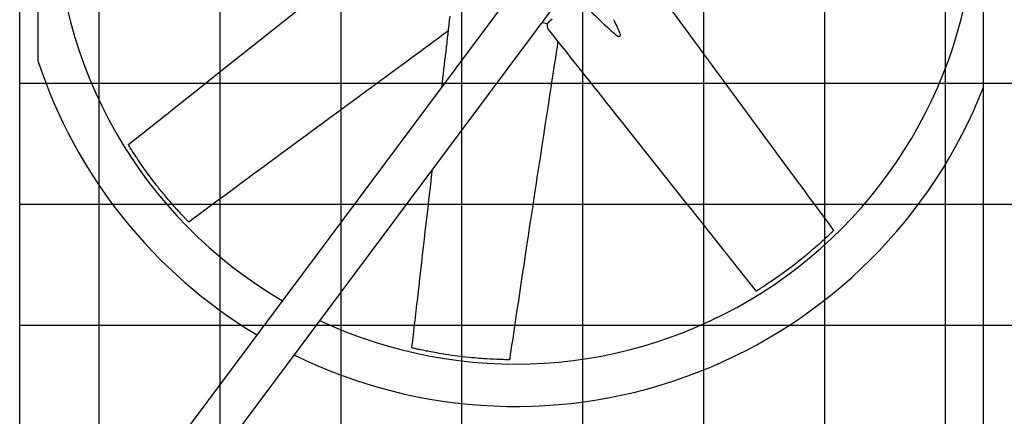
# Model space of a CAD drawing. Units: inches. Extents: x -95 to 1572, y 83 to 1333.
# Drawn here: x 672 to 744, y 333 to 362 of the extents above; entities that cross this region are included whole.
import ezdxf

# ---------------------------------------------------------------- set-up
doc = ezdxf.new("R2010")
doc.units = ezdxf.units.IN
doc.header["$MEASUREMENT"] = 0
doc.layers.add('BASE-UNIT', color=6, linetype='Continuous')
doc.layers.add('DRIVE-IND', color=6, linetype='Continuous')

msp = doc.modelspace()

# ---------------------------------------------------------------- hatches: boundary and pattern name
at = {"layer": 'DRIVE-IND'}
h = msp.add_hatch(dxfattribs=at)
h.set_pattern_fill('NET', color=256, scale=70)
h.set_pattern_definition([(0, (240.6345, 357.342), (0, 8.75), []), (90, (240.6345, 357.342), (-8.75, 5e-16), [])])
h.paths.add_polyline_path([(672.3883, 405.8196), (814.8883, 405.8196), (814.8883, 315.9447), (672.3883, 315.9447)])

# ---------------------------------------------------------------- linework, layer by layer
at = {"layer": 'BASE-UNIT'}
msp.add_line((672.3883, 304.8196), (672.3883, 420.3196), dxfattribs=at)
at = {"layer": 'DRIVE-IND'}
for p, q in [((672.3883, 315.9447), (672.3883, 405.8196)), ((677.025, 322.3098), (736.8716, 402.5884)), ((739.0153, 400.4446), (679.1687, 320.1661)), ((742.1384, 315.9458), (742.1391, 397.8208)), ((673.7014, 370.3319), (673.7014, 358.9934)), ((710.9272, 361.9886), (710.741, 361.847)), ((710.165, 361.7446), (710.6146, 361.6835))]:
    msp.add_line(p, q, dxfattribs=at)
for radius, start, end in [(33.3125, 180.00086, 239.598427), (33.3125, 244.823177, 359.99914), (36.375, 198.163318, 239.06592), (36.375, 243.841029, 338.633427)]:
    msp.add_arc((708.2639, 370.3324), radius, start, end, dxfattribs=at)
for points, knots in [([(680.2411, 352.9047), (681.2674, 353.7194), (682.2937, 354.5341), (686.3991, 357.7928), (689.4781, 360.237), (694.7642, 364.4332), (696.9714, 366.1853), (699.1786, 367.9374)], [0, 0, 0, 0, 10, 10, 40.0000001, 40.0000001, 61.5056223, 61.5056223, 61.5056223, 61.5056223]), ([(717.4595, 365.4778), (718.0977, 364.6083), (718.736, 363.7389), (721.6923, 359.7121), (724.0085, 356.5547), (727.9841, 351.1665), (729.637, 348.93), (731.2903, 346.6938)], [1.7391502, 1.7391502, 1.7391502, 1.7391502, 10, 10, 40.0000495, 40.0000495, 61.2985963, 61.2985963, 61.2985963, 61.2985963]), ([(712.8239, 363.4314), (713.2506, 363.0078), (713.7715, 362.4935), (714.622, 361.6711), (715.0177, 361.2967), (715.4263, 360.9441), (715.5582, 360.8357), (715.6629, 360.767)], [-5.9480544, -5.9480544, -5.9480544, -5.9480544, -3.351878, -3.351878, -0.9852254, -0.9852254, -0.000001, -0.000001, -0.000001, -0.000001]), ([(715.8517, 360.9106), (715.8144, 361.0301), (715.7467, 361.1866), (715.5963, 361.5117), (715.4885, 361.7278), (715.3728, 361.9525)], [-10.5049946, -10.5049946, -10.5049946, -10.5049946, -8.9620211, -8.9620211, -7.0257728, -7.0257728, -7.0257728, -7.0257728]), ([(710.6589, 361.2471), (710.6453, 361.2642), (710.6339, 361.2836), (710.608, 361.3358), (710.5965, 361.3709), (710.5805, 361.4522), (710.5785, 361.499), (710.5856, 361.5954), (710.5976, 361.6457), (710.6391, 361.7386), (710.6695, 361.7818), (710.7171, 361.8278), (710.7288, 361.8378), (710.741, 361.847)], [0, 0, 0, 0, 0.1818512, 0.1818512, 0.4751649, 0.4751649, 0.8499846, 0.8499846, 1.2896969, 1.2896969, 1.7412155, 1.7412155, 1.8777089, 1.8777089, 1.8777089, 1.8777089]), ([(725.6915, 342.3096), (724.8769, 343.336), (724.0622, 344.3623), (720.8034, 348.4676), (718.3593, 351.5466), (714.1631, 356.8328), (712.411, 359.0399), (710.6589, 361.2471)], [0, 0, 0, 0, 10, 10, 40.0000001, 40.0000001, 61.5056223, 61.5056223, 61.5056223, 61.5056223]), ([(703.4092, 361.1368), (702.5398, 360.4986), (701.6703, 359.8603), (697.6435, 356.9039), (694.4861, 354.5878), (689.0979, 350.6122), (686.8614, 348.9593), (684.6252, 347.306)], [1.7391502, 1.7391502, 1.7391502, 1.7391502, 10, 10, 40.0000495, 40.0000495, 61.2985963, 61.2985963, 61.2985963, 61.2985963]), ([(715.6629, 360.767), (715.6786, 360.7567), (715.6953, 360.7492), (715.7309, 360.7401), (715.7494, 360.7391), (715.7847, 360.745), (715.8012, 360.752), (715.829, 360.7733), (715.8402, 360.7873), (715.8552, 360.8201), (715.8592, 360.8384), (715.8598, 360.875), (715.8572, 360.8929), (715.8517, 360.9106)], [-0.9534247, -0.9534247, -0.9534247, -0.9534247, -0.80563467, -0.80563467, -0.6441579, -0.6441579, -0.47674958, -0.47674958, -0.30891676, -0.30891676, -0.14563982, -0.14563982, -0.000001, -0.000001, -0.000001, -0.000001]), ([(711.3334, 360.3974), (711.1699, 359.3313), (711.0064, 358.2652), (710.2495, 353.3274), (709.6547, 349.457), (708.6558, 342.8357), (708.2431, 340.0855), (707.8309, 337.3353)], [1.7391502, 1.7391502, 1.7391502, 1.7391502, 10, 10, 40.0000495, 40.0000495, 61.2985963, 61.2985963, 61.2985963, 61.2985963]), ([(680.248, 352.8936), (680.2449, 352.8986), (680.2428, 352.902), (680.2414, 352.9043), (680.2411, 352.9047), (680.2411, 352.9047)], [0, 0, 0, 0, 0.09517462, 0.09517462, 0.1318211, 0.1318211, 0.1318211, 0.1318211]), ([(684.6232, 347.3081), (684.6219, 347.3094), (684.6201, 347.3113), (684.616, 347.3155), (684.6136, 347.3179), (684.6049, 347.3269), (684.599, 347.333), (684.5819, 347.3505), (684.5718, 347.3609), (684.525, 347.4094), (684.4984, 347.4369), (684.4183, 347.5202), (684.3644, 347.5767), (684.2262, 347.7225), (684.1192, 347.8363), (683.7631, 348.2231), (683.5766, 348.4313), (683.2212, 348.8404), (683.0678, 349.0204), (682.7407, 349.4122), (682.5563, 349.6392), (682.0962, 350.2212), (681.7248, 350.7084), (681.0892, 351.6044), (680.8885, 351.9034), (680.6069, 352.3271), (680.5186, 352.4663), (680.4621, 352.5542), (680.4022, 352.6481), (680.3439, 352.7404), (680.3222, 352.775), (680.2854, 352.8336), (680.2758, 352.849), (680.2657, 352.8652), (680.2615, 352.872), (680.254, 352.8841), (680.2506, 352.8894), (680.248, 352.8936)], [0, 0, 0, 0, 0.0439281, 0.0439281, 0.0778439, 0.0778439, 0.1247509, 0.1247509, 0.1844704, 0.1844704, 0.2605808, 0.2605808, 0.3995518, 0.3995518, 0.6051242, 0.6051242, 0.9620925, 0.9620925, 1.1715324, 1.1715324, 1.4690553, 1.4690553, 1.9341039, 1.9341039, 2.2533885, 2.2533885, 2.7765938, 2.7765938, 4.0510011, 4.0510011, 4.7249697, 4.7249697, 5.0981201, 5.0981201, 5.3854492, 5.3854492, 5.6720596, 5.6720596, 5.6720596, 5.6720596]), ([(700.772, 338.1941), (700.9217, 339.4959), (701.0713, 340.7977), (701.5675, 345.1134), (701.9139, 348.1274), (702.2604, 351.1413)], [0, 0, 0, 0, 10, 10, 33.1521329, 33.1521329, 33.1521329, 33.1521329]), ([(684.6252, 347.306), (684.6252, 347.306), (684.6252, 347.3061), (684.6249, 347.3063), (684.6244, 347.3068), (684.6232, 347.3081)], [13.85473324, 13.85473324, 13.85473324, 13.85473324, 13.91539855, 13.91539855, 14.10537435, 14.10537435, 14.10537435, 14.10537435]), ([(731.2882, 346.6917), (731.2869, 346.6905), (731.285, 346.6887), (731.2808, 346.6846), (731.2783, 346.6822), (731.2694, 346.6734), (731.2633, 346.6675), (731.2458, 346.6505), (731.2353, 346.6404), (731.1869, 346.5935), (731.1594, 346.567), (731.076, 346.4869), (731.0196, 346.433), (730.8737, 346.2948), (730.7599, 346.1878), (730.3732, 345.8316), (730.1649, 345.6452), (729.7558, 345.2898), (729.5759, 345.1364), (729.1841, 344.8092), (728.957, 344.6249), (728.375, 344.1648), (727.8879, 343.7933), (726.9919, 343.1578), (726.6929, 342.9571), (726.2692, 342.6754), (726.13, 342.5871), (726.0421, 342.5306), (725.9481, 342.4708), (725.8559, 342.4125), (725.8213, 342.3907), (725.7627, 342.354), (725.7473, 342.3444), (725.7311, 342.3343), (725.7243, 342.3301), (725.7122, 342.3225), (725.7069, 342.3192), (725.7026, 342.3165)], [0, 0, 0, 0, 0.0439281, 0.0439281, 0.0778439, 0.0778439, 0.1247509, 0.1247509, 0.1844704, 0.1844704, 0.2605808, 0.2605808, 0.3995518, 0.3995518, 0.6051242, 0.6051242, 0.9620925, 0.9620925, 1.1715324, 1.1715324, 1.4690553, 1.4690553, 1.9341039, 1.9341039, 2.2533885, 2.2533885, 2.7765938, 2.7765938, 4.0510011, 4.0510011, 4.7249697, 4.7249697, 5.0981201, 5.0981201, 5.3854492, 5.3854492, 5.6720596, 5.6720596, 5.6720596, 5.6720596]), ([(731.2903, 346.6938), (731.2903, 346.6938), (731.2902, 346.6938), (731.29, 346.6935), (731.2895, 346.693), (731.2882, 346.6917)], [13.85473324, 13.85473324, 13.85473324, 13.85473324, 13.91539855, 13.91539855, 14.10537435, 14.10537435, 14.10537435, 14.10537435]), ([(725.7026, 342.3165), (725.6977, 342.3135), (725.6943, 342.3114), (725.692, 342.3099), (725.6915, 342.3096), (725.6915, 342.3096)], [0, 0, 0, 0, 0.09517462, 0.09517462, 0.1318211, 0.1318211, 0.1318211, 0.1318211]), ([(700.7847, 338.1911), (700.7791, 338.1924), (700.7752, 338.1934), (700.7725, 338.194), (700.772, 338.1941), (700.772, 338.1941)], [0, 0, 0, 0, 0.09517462, 0.09517462, 0.1318211, 0.1318211, 0.1318211, 0.1318211]), ([(707.828, 337.3353), (707.8262, 337.3353), (707.8236, 337.3354), (707.8178, 337.3354), (707.8143, 337.3355), (707.8018, 337.3357), (707.7933, 337.3358), (707.7689, 337.3361), (707.7544, 337.3363), (707.687, 337.3374), (707.6487, 337.3381), (707.5331, 337.3404), (707.4551, 337.3422), (707.2543, 337.3476), (707.0981, 337.3525), (706.5728, 337.3741), (706.2937, 337.3895), (705.7531, 337.4275), (705.5175, 337.4462), (705.0091, 337.492), (704.7182, 337.5222), (703.9813, 337.6084), (703.3742, 337.6902), (702.2912, 337.8743), (701.9378, 337.9439), (701.4391, 338.0443), (701.2782, 338.0803), (701.1761, 338.1025), (701.0674, 338.1266), (700.9609, 338.1506), (700.9211, 338.1597), (700.8536, 338.1752), (700.836, 338.1792), (700.8174, 338.1836), (700.8096, 338.1853), (700.7957, 338.1886), (700.7896, 338.19), (700.7847, 338.1911)], [0, 0, 0, 0, 0.0439281, 0.0439281, 0.0778439, 0.0778439, 0.1247509, 0.1247509, 0.1844704, 0.1844704, 0.2605808, 0.2605808, 0.3995518, 0.3995518, 0.6051242, 0.6051242, 0.9620925, 0.9620925, 1.1715324, 1.1715324, 1.4690553, 1.4690553, 1.9341039, 1.9341039, 2.2533885, 2.2533885, 2.7765938, 2.7765938, 4.0510011, 4.0510011, 4.7249697, 4.7249697, 5.0981201, 5.0981201, 5.3854492, 5.3854492, 5.6720596, 5.6720596, 5.6720596, 5.6720596]), ([(707.8309, 337.3353), (707.8309, 337.3353), (707.8309, 337.3353), (707.8305, 337.3353), (707.8298, 337.3353), (707.828, 337.3353)], [13.85473324, 13.85473324, 13.85473324, 13.85473324, 13.91539855, 13.91539855, 14.10537435, 14.10537435, 14.10537435, 14.10537435])]:
    msp.add_open_spline(points, degree=3, knots=knots, dxfattribs=at)
msp.add_open_spline([(702.9425, 357.0757), (703.1394, 358.7887), (703.3362, 360.5016), (703.5331, 362.2146)], degree=3, dxfattribs=at)

doc.saveas('drawing.dxf')
